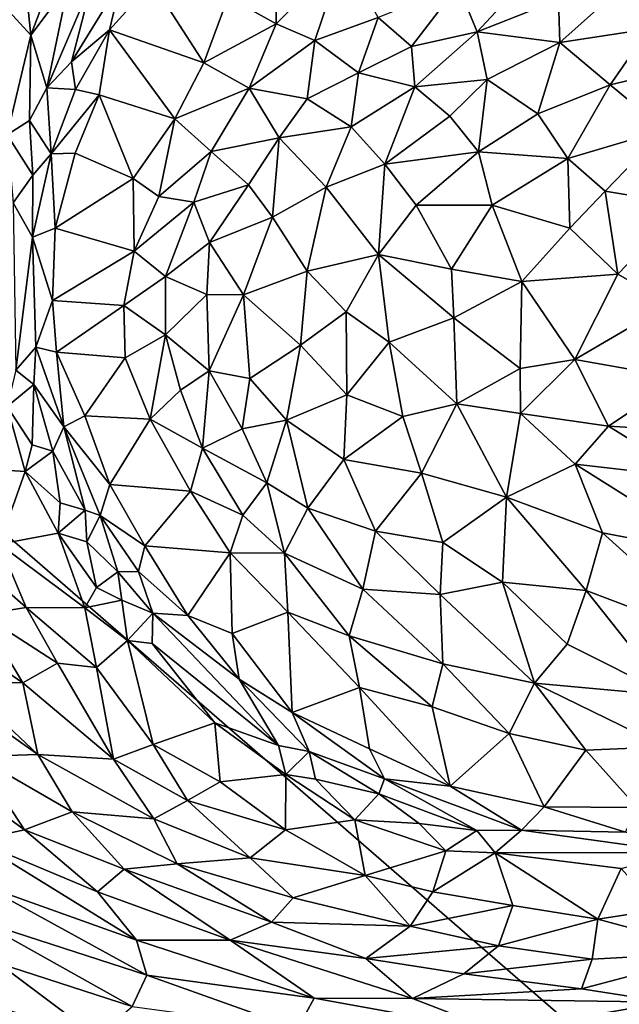
# Model space of a CAD drawing. Units: inches. Extents: x -105 to 215, y -157 to 162.
# Drawn here: x -85 to -78, y -121 to -109 of the extents above; entities that cross this region are included whole.
import ezdxf

# ---------------------------------------------------------------- set-up
doc = ezdxf.new("R2010")
doc.units = ezdxf.units.IN
doc.header["$MEASUREMENT"] = 0

msp = doc.modelspace()

# ---------------------------------------------------------------- linework, layer by layer
for points in [[(-54.071, -102.845, -8.023), (-55.988, -140.452, -8.023), (-94.538, -107.011, -8.023)], [(-94.538, -107.011, -8.023), (-55.988, -140.452, -8.023), (-93.208, -117.458, -8.023)], [(-85.411, -108.721, 5.9), (-84.854, -109.324, 5.228), (-85.041, -107.499, 5.783)], [(-85.041, -107.499, 5.783), (-84.854, -109.324, 5.228), (-84.431, -108.202, 5.044)], [(-84.854, -109.324, 5.228), (-84.42, -108.739, 4.989), (-84.431, -108.202, 5.044)], [(-81.986, -109.19, 9.645), (-81.979, -108.426, 8.55), (-82.547, -108.876, 8.221)], [(-81.198, -108.395, 9.658), (-81.979, -108.426, 8.55), (-81.986, -109.19, 9.645)], [(-81.198, -108.395, 9.658), (-81.986, -109.19, 9.645), (-81.534, -109.385, 10.492)], [(-80.796, -109.118, 10.995), (-81.198, -108.395, 9.658), (-81.534, -109.385, 10.492)], [(-79.635, -109.284, 11.979), (-78.939, -108.535, 11.59), (-79.859, -108.742, 11.328)], [(-78.686, -108.906, 12.045), (-78.939, -108.535, 11.59), (-79.635, -109.284, 11.979)], [(-85.411, -108.721, 5.9), (-85.134, -110.488, 5.405), (-84.854, -109.324, 5.228)], [(-84.138, -108.695, 4.963), (-84.668, -109.939, 5.207), (-84.381, -109.634, 5.237)], [(-84.138, -108.695, 4.963), (-84.42, -108.739, 4.989), (-84.668, -109.939, 5.207)], [(-84.381, -109.634, 5.237), (-83.8, -108.69, 5.246), (-84.138, -108.695, 4.963)], [(-83.936, -109.261, 5.593), (-83.8, -108.69, 5.246), (-84.381, -109.634, 5.237)], [(-83.936, -109.261, 5.593), (-83.438, -108.708, 6.003), (-83.8, -108.69, 5.246)], [(-82.833, -109.649, 8.716), (-83.438, -108.708, 6.003), (-83.936, -109.261, 5.593)], [(-82.833, -109.649, 8.716), (-82.547, -108.876, 8.221), (-83.438, -108.708, 6.003)], [(-84.854, -109.324, 5.228), (-84.668, -109.939, 5.207), (-84.42, -108.739, 4.989)], [(-80.406, -109.456, 11.642), (-79.859, -108.742, 11.328), (-80.796, -109.118, 10.995)], [(-79.635, -109.284, 11.979), (-79.859, -108.742, 11.328), (-80.406, -109.456, 11.642)], [(-78.67, -109.408, 12.46), (-77.956, -108.772, 12.1), (-78.686, -108.906, 12.045)], [(-78.67, -109.408, 12.46), (-77.625, -109.249, 12.541), (-77.956, -108.772, 12.1)], [(-81.986, -109.19, 9.645), (-82.547, -108.876, 8.221), (-82.833, -109.649, 8.716)], [(-78.67, -109.408, 12.46), (-78.686, -108.906, 12.045), (-79.635, -109.284, 11.979)], [(-81.025, -109.764, 11.396), (-80.796, -109.118, 10.995), (-81.534, -109.385, 10.492)], [(-80.406, -109.456, 11.642), (-80.796, -109.118, 10.995), (-81.025, -109.764, 11.396)], [(-84.333, -109.959, 5.489), (-83.936, -109.261, 5.593), (-84.381, -109.634, 5.237)], [(-83.936, -109.261, 5.593), (-84.333, -109.959, 5.489), (-84.057, -110.021, 6.158)], [(-83.171, -110.301, 8.735), (-83.936, -109.261, 5.593), (-84.057, -110.021, 6.158)], [(-83.171, -110.301, 8.735), (-82.833, -109.649, 8.716), (-83.936, -109.261, 5.593)], [(-82.303, -109.945, 10.009), (-81.986, -109.19, 9.645), (-82.833, -109.649, 8.716)], [(-82.303, -109.945, 10.009), (-81.534, -109.385, 10.492), (-81.986, -109.19, 9.645)], [(-79.635, -109.284, 11.979), (-80.406, -109.456, 11.642), (-80.364, -109.926, 12.034)], [(-79.635, -109.284, 11.979), (-80.364, -109.926, 12.034), (-79.519, -109.842, 12.446)], [(-78.67, -109.408, 12.46), (-79.635, -109.284, 11.979), (-79.519, -109.842, 12.446)], [(-78.08, -109.904, 12.875), (-77.625, -109.249, 12.541), (-78.67, -109.408, 12.46)], [(-77.07, -109.661, 12.813), (-77.625, -109.249, 12.541), (-78.08, -109.904, 12.875)], [(-84.854, -109.324, 5.228), (-85.134, -110.488, 5.405), (-84.871, -110.32, 5.271)], [(-84.668, -109.939, 5.207), (-84.854, -109.324, 5.228), (-84.871, -110.32, 5.271)], [(-81.625, -110.069, 11.013), (-81.534, -109.385, 10.492), (-82.303, -109.945, 10.009)], [(-81.025, -109.764, 11.396), (-81.534, -109.385, 10.492), (-81.625, -110.069, 11.013)], [(-78.67, -109.408, 12.46), (-79.519, -109.842, 12.446), (-78.926, -110.243, 12.864)], [(-78.08, -109.904, 12.875), (-78.67, -109.408, 12.46), (-78.926, -110.243, 12.864)], [(-80.406, -109.456, 11.642), (-81.025, -109.764, 11.396), (-80.364, -109.926, 12.034)], [(-84.333, -109.959, 5.489), (-84.381, -109.634, 5.237), (-84.668, -109.939, 5.207)], [(-83.171, -110.301, 8.735), (-82.303, -109.945, 10.009), (-82.833, -109.649, 8.716)], [(-77.446, -110.431, 13.161), (-77.07, -109.661, 12.813), (-78.08, -109.904, 12.875)], [(-81.111, -110.395, 11.747), (-81.025, -109.764, 11.396), (-81.625, -110.069, 11.013)], [(-80.364, -109.926, 12.034), (-81.025, -109.764, 11.396), (-81.111, -110.395, 11.747)], [(-79.957, -110.27, 12.474), (-79.519, -109.842, 12.446), (-80.364, -109.926, 12.034)], [(-79.519, -109.842, 12.446), (-79.957, -110.27, 12.474), (-79.623, -110.686, 12.818)], [(-78.926, -110.243, 12.864), (-79.519, -109.842, 12.446), (-79.623, -110.686, 12.818)], [(-84.668, -109.939, 5.207), (-84.871, -110.32, 5.271), (-84.619, -110.71, 5.515)], [(-84.619, -110.71, 5.515), (-84.333, -109.959, 5.489), (-84.668, -109.939, 5.207)], [(-84.057, -110.021, 6.158), (-84.333, -109.959, 5.489), (-84.619, -110.71, 5.515)], [(-82.748, -110.683, 9.88), (-82.303, -109.945, 10.009), (-83.171, -110.301, 8.735)], [(-81.954, -110.523, 10.953), (-82.303, -109.945, 10.009), (-82.748, -110.683, 9.88)], [(-81.625, -110.069, 11.013), (-82.303, -109.945, 10.009), (-81.954, -110.523, 10.953)], [(-80.716, -110.832, 12.264), (-80.364, -109.926, 12.034), (-81.111, -110.395, 11.747)], [(-80.364, -109.926, 12.034), (-80.716, -110.832, 12.264), (-79.957, -110.27, 12.474)], [(-78.575, -110.767, 13.167), (-78.08, -109.904, 12.875), (-78.926, -110.243, 12.864)], [(-78.08, -109.904, 12.875), (-78.575, -110.767, 13.167), (-77.446, -110.431, 13.161)], [(-84.338, -110.704, 6.073), (-84.057, -110.021, 6.158), (-84.619, -110.71, 5.515)], [(-84.057, -110.021, 6.158), (-84.338, -110.704, 6.073), (-83.659, -111, 8.168)], [(-83.659, -111, 8.168), (-83.171, -110.301, 8.735), (-84.057, -110.021, 6.158)], [(-81.111, -110.395, 11.747), (-81.625, -110.069, 11.013), (-81.954, -110.523, 10.953)], [(-84.833, -110.958, 5.438), (-84.871, -110.32, 5.271), (-85.134, -110.488, 5.405)], [(-84.833, -110.958, 5.438), (-84.619, -110.71, 5.515), (-84.871, -110.32, 5.271)], [(-83.361, -111.209, 9.015), (-83.171, -110.301, 8.735), (-83.659, -111, 8.168)], [(-82.748, -110.683, 9.88), (-83.171, -110.301, 8.735), (-83.361, -111.209, 9.015)], [(-79.957, -110.27, 12.474), (-80.716, -110.832, 12.264), (-79.623, -110.686, 12.818)], [(-78.926, -110.243, 12.864), (-79.623, -110.686, 12.818), (-78.575, -110.767, 13.167)], [(-81.401, -111.1, 11.802), (-81.111, -110.395, 11.747), (-81.954, -110.523, 10.953)], [(-81.111, -110.395, 11.747), (-81.401, -111.1, 11.802), (-80.716, -110.832, 12.264)], [(-78.141, -111.145, 13.324), (-77.446, -110.431, 13.161), (-78.575, -110.767, 13.167)], [(-77.446, -110.431, 13.161), (-78.141, -111.145, 13.324), (-77.21, -111.303, 13.409)], [(-84.833, -110.958, 5.438), (-85.134, -110.488, 5.405), (-85.064, -111.282, 5.462)], [(-82.311, -111.071, 10.766), (-81.954, -110.523, 10.953), (-82.748, -110.683, 9.88)], [(-82.032, -111.45, 11.26), (-81.954, -110.523, 10.953), (-82.311, -111.071, 10.766)], [(-81.401, -111.1, 11.802), (-81.954, -110.523, 10.953), (-82.032, -111.45, 11.26)], [(-84.835, -111.684, 5.676), (-84.619, -110.71, 5.515), (-84.833, -110.958, 5.438)], [(-84.572, -111.581, 6.059), (-84.619, -110.71, 5.515), (-84.835, -111.684, 5.676)], [(-84.572, -111.581, 6.059), (-84.338, -110.704, 6.073), (-84.619, -110.71, 5.515)], [(-83.659, -111, 8.168), (-84.338, -110.704, 6.073), (-84.572, -111.581, 6.059)], [(-82.951, -111.277, 9.876), (-82.748, -110.683, 9.88), (-83.361, -111.209, 9.015)], [(-82.311, -111.071, 10.766), (-82.748, -110.683, 9.88), (-82.951, -111.277, 9.876)], [(-79.623, -110.686, 12.818), (-80.716, -110.832, 12.264), (-80.352, -111.312, 12.637)], [(-79.623, -110.686, 12.818), (-80.352, -111.312, 12.637), (-79.461, -111.312, 13.063)], [(-79.461, -111.312, 13.063), (-78.575, -110.767, 13.167), (-79.623, -110.686, 12.818)], [(-78.554, -111.581, 13.348), (-78.575, -110.767, 13.167), (-79.461, -111.312, 13.063)], [(-78.141, -111.145, 13.324), (-78.575, -110.767, 13.167), (-78.554, -111.581, 13.348)], [(-80.791, -111.888, 12.458), (-80.716, -110.832, 12.264), (-81.401, -111.1, 11.802)], [(-80.352, -111.312, 12.637), (-80.716, -110.832, 12.264), (-80.791, -111.888, 12.458)], [(-84.833, -110.958, 5.438), (-85.064, -111.282, 5.462), (-84.835, -111.684, 5.676)], [(-84.572, -111.581, 6.059), (-83.647, -111.849, 8.682), (-83.659, -111, 8.168)], [(-83.659, -111, 8.168), (-83.647, -111.849, 8.682), (-83.361, -111.209, 9.015)], [(-82.311, -111.071, 10.766), (-82.951, -111.277, 9.876), (-82.768, -111.748, 10.344)], [(-82.032, -111.45, 11.26), (-82.311, -111.071, 10.766), (-82.768, -111.748, 10.344)], [(-81.624, -112.08, 11.788), (-81.401, -111.1, 11.802), (-82.032, -111.45, 11.26)], [(-80.791, -111.888, 12.458), (-81.401, -111.1, 11.802), (-81.624, -112.08, 11.788)], [(-83.361, -111.209, 9.015), (-83.647, -111.849, 8.682), (-82.951, -111.277, 9.876)], [(-77.993, -112.116, 13.488), (-78.141, -111.145, 13.324), (-78.554, -111.581, 13.348)], [(-77.21, -111.303, 13.409), (-78.141, -111.145, 13.324), (-77.993, -112.116, 13.488)], [(-84.835, -111.684, 5.676), (-85.064, -111.282, 5.462), (-85.032, -113.239, 5.865)], [(-83.647, -111.849, 8.682), (-83.28, -112.145, 9.547), (-82.951, -111.277, 9.876)], [(-82.768, -111.748, 10.344), (-82.951, -111.277, 9.876), (-83.28, -112.145, 9.547)], [(-79.938, -112.057, 12.961), (-80.352, -111.312, 12.637), (-80.791, -111.888, 12.458)], [(-79.938, -112.057, 12.961), (-79.461, -111.312, 13.063), (-80.352, -111.312, 12.637)], [(-79.461, -111.312, 13.063), (-79.938, -112.057, 12.961), (-79.114, -112.203, 13.291)], [(-78.554, -111.581, 13.348), (-79.461, -111.312, 13.063), (-79.114, -112.203, 13.291)], [(-77.21, -111.303, 13.409), (-77.993, -112.116, 13.488), (-77.382, -112.465, 13.552)], [(-82.369, -112.36, 10.995), (-82.032, -111.45, 11.26), (-82.768, -111.748, 10.344)], [(-81.624, -112.08, 11.788), (-82.032, -111.45, 11.26), (-82.369, -112.36, 10.995)], [(-84.601, -112.425, 6.248), (-84.572, -111.581, 6.059), (-84.835, -111.684, 5.676)], [(-83.647, -111.849, 8.682), (-84.572, -111.581, 6.059), (-84.601, -112.425, 6.248)], [(-77.993, -112.116, 13.488), (-78.554, -111.581, 13.348), (-79.114, -112.203, 13.291)], [(-84.799, -112.97, 5.965), (-84.835, -111.684, 5.676), (-85.032, -113.239, 5.865)], [(-84.799, -112.97, 5.965), (-84.601, -112.425, 6.248), (-84.835, -111.684, 5.676)], [(-82.796, -112.353, 10.388), (-82.768, -111.748, 10.344), (-83.28, -112.145, 9.547)], [(-82.369, -112.36, 10.995), (-82.768, -111.748, 10.344), (-82.796, -112.353, 10.388)], [(-83.768, -112.481, 8.49), (-83.647, -111.849, 8.682), (-84.601, -112.425, 6.248)], [(-83.28, -112.145, 9.547), (-83.647, -111.849, 8.682), (-83.768, -112.481, 8.49)], [(-81.167, -112.558, 12.185), (-80.791, -111.888, 12.458), (-81.624, -112.08, 11.788)], [(-80.665, -112.91, 12.52), (-80.791, -111.888, 12.458), (-81.167, -112.558, 12.185)], [(-79.911, -112.627, 12.981), (-80.791, -111.888, 12.458), (-80.665, -112.91, 12.52)], [(-79.911, -112.627, 12.981), (-79.938, -112.057, 12.961), (-80.791, -111.888, 12.458)], [(-79.911, -112.627, 12.981), (-79.114, -112.203, 13.291), (-79.938, -112.057, 12.961)], [(-83.283, -112.825, 9.567), (-83.28, -112.145, 9.547), (-83.768, -112.481, 8.49)], [(-82.796, -112.353, 10.388), (-83.28, -112.145, 9.547), (-83.283, -112.825, 9.567)], [(-81.704, -112.947, 11.683), (-81.624, -112.08, 11.788), (-82.369, -112.36, 10.995)], [(-81.704, -112.947, 11.683), (-81.167, -112.558, 12.185), (-81.624, -112.08, 11.788)], [(-78.496, -113.113, 13.381), (-77.993, -112.116, 13.488), (-79.114, -112.203, 13.291)], [(-77.382, -112.465, 13.552), (-77.993, -112.116, 13.488), (-78.496, -113.113, 13.381)], [(-79.136, -113.217, 13.204), (-79.114, -112.203, 13.291), (-79.911, -112.627, 12.981)], [(-79.114, -112.203, 13.291), (-79.136, -113.217, 13.204), (-78.496, -113.113, 13.381)], [(-82.77, -113.247, 10.361), (-82.796, -112.353, 10.388), (-83.283, -112.825, 9.567)], [(-82.369, -112.36, 10.995), (-82.796, -112.353, 10.388), (-82.77, -113.247, 10.361)], [(-82.297, -113.335, 10.97), (-82.369, -112.36, 10.995), (-82.77, -113.247, 10.361)], [(-81.704, -112.947, 11.683), (-82.369, -112.36, 10.995), (-82.297, -113.335, 10.97)], [(-84.556, -113.027, 6.374), (-84.601, -112.425, 6.248), (-84.799, -112.97, 5.965)], [(-84.556, -113.027, 6.374), (-83.768, -112.481, 8.49), (-84.601, -112.425, 6.248)], [(-83.768, -112.481, 8.49), (-84.556, -113.027, 6.374), (-83.754, -113.093, 8.466)], [(-83.283, -112.825, 9.567), (-83.768, -112.481, 8.49), (-83.754, -113.093, 8.466)], [(-77.263, -113.33, 13.47), (-77.382, -112.465, 13.552), (-78.496, -113.113, 13.381)], [(-81.16, -113.527, 12.047), (-81.167, -112.558, 12.185), (-81.704, -112.947, 11.683)], [(-80.665, -112.91, 12.52), (-81.167, -112.558, 12.185), (-81.16, -113.527, 12.047)], [(-80.665, -112.91, 12.52), (-79.875, -113.633, 12.837), (-79.911, -112.627, 12.981)], [(-79.911, -112.627, 12.981), (-79.875, -113.633, 12.837), (-79.136, -113.217, 13.204)], [(-83.283, -112.825, 9.567), (-83.754, -113.093, 8.466), (-83.461, -113.812, 8.86)], [(-83.283, -112.825, 9.567), (-83.461, -113.812, 8.86), (-83.105, -113.471, 9.731)], [(-82.77, -113.247, 10.361), (-83.283, -112.825, 9.567), (-83.105, -113.471, 9.731)], [(-84.821, -113.404, 5.972), (-84.799, -112.97, 5.965), (-85.032, -113.239, 5.865)], [(-84.471, -113.902, 6.382), (-84.799, -112.97, 5.965), (-84.821, -113.404, 5.972)], [(-84.471, -113.902, 6.382), (-84.556, -113.027, 6.374), (-84.799, -112.97, 5.965)], [(-81.704, -112.947, 11.683), (-82.297, -113.335, 10.97), (-81.867, -113.824, 11.308)], [(-81.16, -113.527, 12.047), (-81.704, -112.947, 11.683), (-81.867, -113.824, 11.308)], [(-80.665, -112.91, 12.52), (-81.16, -113.527, 12.047), (-80.507, -113.779, 12.434)], [(-79.875, -113.633, 12.837), (-80.665, -112.91, 12.52), (-80.507, -113.779, 12.434)], [(-84.223, -113.771, 6.977), (-83.754, -113.093, 8.466), (-84.556, -113.027, 6.374)], [(-84.471, -113.902, 6.382), (-84.223, -113.771, 6.977), (-84.556, -113.027, 6.374)], [(-83.461, -113.812, 8.86), (-83.754, -113.093, 8.466), (-84.223, -113.771, 6.977)], [(-79.136, -113.217, 13.204), (-79.132, -113.743, 13.096), (-78.496, -113.113, 13.381)], [(-78.496, -113.113, 13.381), (-79.132, -113.743, 13.096), (-78.103, -113.892, 13.279)], [(-78.103, -113.892, 13.279), (-77.263, -113.33, 13.47), (-78.496, -113.113, 13.381)], [(-84.821, -113.404, 5.972), (-85.032, -113.239, 5.865), (-85.133, -113.663, 6.01)], [(-82.85, -114.148, 9.848), (-82.77, -113.247, 10.361), (-83.105, -113.471, 9.731)], [(-82.85, -114.148, 9.848), (-82.385, -113.925, 10.643), (-82.77, -113.247, 10.361)], [(-82.297, -113.335, 10.97), (-82.77, -113.247, 10.361), (-82.385, -113.925, 10.643)], [(-79.132, -113.743, 13.096), (-79.136, -113.217, 13.204), (-79.875, -113.633, 12.837)], [(-84.84, -114.111, 6.055), (-84.821, -113.404, 5.972), (-85.133, -113.663, 6.01)], [(-84.598, -114.184, 6.162), (-84.821, -113.404, 5.972), (-84.84, -114.111, 6.055)], [(-84.598, -114.184, 6.162), (-84.471, -113.902, 6.382), (-84.821, -113.404, 5.972)], [(-82.297, -113.335, 10.97), (-82.385, -113.925, 10.643), (-81.867, -113.824, 11.308)], [(-76.99, -113.959, 13.34), (-77.263, -113.33, 13.47), (-78.103, -113.892, 13.279)], [(-83.461, -113.812, 8.86), (-82.85, -114.148, 9.848), (-83.105, -113.471, 9.731)], [(-81.16, -113.527, 12.047), (-81.867, -113.824, 11.308), (-81.197, -114.281, 11.744)], [(-81.16, -113.527, 12.047), (-81.197, -114.281, 11.744), (-80.507, -113.779, 12.434)], [(-85.526, -114.382, 6.792), (-84.921, -114.423, 6.214), (-85.133, -113.663, 6.01)], [(-84.921, -114.423, 6.214), (-84.84, -114.111, 6.055), (-85.133, -113.663, 6.01)], [(-79.875, -113.633, 12.837), (-80.507, -113.779, 12.434), (-80.289, -114.443, 12.306)], [(-79.875, -113.633, 12.837), (-80.289, -114.443, 12.306), (-79.292, -114.722, 12.66)], [(-79.875, -113.633, 12.837), (-79.292, -114.722, 12.66), (-79.132, -113.743, 13.096)], [(-83.932, -114.576, 7.072), (-84.223, -113.771, 6.977), (-84.471, -113.902, 6.382)], [(-84.223, -113.771, 6.977), (-83.932, -114.576, 7.072), (-83.461, -113.812, 8.86)], [(-80.289, -114.443, 12.306), (-80.507, -113.779, 12.434), (-81.197, -114.281, 11.744)], [(-79.132, -113.743, 13.096), (-79.292, -114.722, 12.66), (-78.49, -114.335, 13.062)], [(-78.49, -114.335, 13.062), (-78.103, -113.892, 13.279), (-79.132, -113.743, 13.096)], [(-83.932, -114.576, 7.072), (-82.987, -114.652, 9.183), (-83.461, -113.812, 8.86)], [(-82.987, -114.652, 9.183), (-82.85, -114.148, 9.848), (-83.461, -113.812, 8.86)], [(-82.097, -114.555, 10.673), (-81.867, -113.824, 11.308), (-82.385, -113.925, 10.643)], [(-81.616, -114.851, 11.022), (-81.867, -113.824, 11.308), (-82.097, -114.555, 10.673)], [(-81.197, -114.281, 11.744), (-81.867, -113.824, 11.308), (-81.616, -114.851, 11.022)], [(-77.134, -114.492, 13.18), (-78.103, -113.892, 13.279), (-78.49, -114.335, 13.062)], [(-76.99, -113.959, 13.34), (-78.103, -113.892, 13.279), (-77.134, -114.492, 13.18)], [(-84.219, -114.875, 6.383), (-84.471, -113.902, 6.382), (-84.598, -114.184, 6.162)], [(-84.044, -114.936, 6.574), (-84.471, -113.902, 6.382), (-84.219, -114.875, 6.383)], [(-84.044, -114.936, 6.574), (-83.932, -114.576, 7.072), (-84.471, -113.902, 6.382)], [(-82.097, -114.555, 10.673), (-82.385, -113.925, 10.643), (-82.85, -114.148, 9.848)], [(-84.598, -114.184, 6.162), (-84.84, -114.111, 6.055), (-84.921, -114.423, 6.214)], [(-84.514, -114.79, 6.219), (-84.598, -114.184, 6.162), (-84.921, -114.423, 6.214)], [(-84.219, -114.875, 6.383), (-84.598, -114.184, 6.162), (-84.514, -114.79, 6.219)], [(-82.377, -114.931, 9.981), (-82.85, -114.148, 9.848), (-82.987, -114.652, 9.183)], [(-82.097, -114.555, 10.673), (-82.85, -114.148, 9.848), (-82.377, -114.931, 9.981)], [(-81.197, -114.281, 11.744), (-81.616, -114.851, 11.022), (-80.827, -115.119, 11.569)], [(-81.197, -114.281, 11.744), (-80.827, -115.119, 11.569), (-80.289, -114.443, 12.306)], [(-78.49, -114.335, 13.062), (-79.292, -114.722, 12.66), (-78.173, -115.139, 12.754)], [(-77.134, -114.492, 13.18), (-78.49, -114.335, 13.062), (-76.801, -115.399, 12.877)], [(-78.49, -114.335, 13.062), (-78.173, -115.139, 12.754), (-76.801, -115.399, 12.877)], [(-85.228, -115.27, 7.034), (-84.921, -114.423, 6.214), (-85.526, -114.382, 6.792)], [(-85.228, -115.27, 7.034), (-84.536, -115.142, 6.366), (-84.921, -114.423, 6.214)], [(-84.536, -115.142, 6.366), (-84.514, -114.79, 6.219), (-84.921, -114.423, 6.214)], [(-80.289, -114.443, 12.306), (-80.827, -115.119, 11.569), (-80.038, -115.252, 11.994)], [(-79.292, -114.722, 12.66), (-80.289, -114.443, 12.306), (-80.038, -115.252, 11.994)], [(-83.524, -115.289, 7.235), (-83.932, -114.576, 7.072), (-84.044, -114.936, 6.574)], [(-82.987, -114.652, 9.183), (-83.932, -114.576, 7.072), (-83.524, -115.289, 7.235)], [(-81.89, -115.376, 10.258), (-82.097, -114.555, 10.673), (-82.377, -114.931, 9.981)], [(-81.616, -114.851, 11.022), (-82.097, -114.555, 10.673), (-81.89, -115.376, 10.258)], [(-83.524, -115.289, 7.235), (-82.527, -115.373, 9.26), (-82.987, -114.652, 9.183)], [(-82.527, -115.373, 9.26), (-82.377, -114.931, 9.981), (-82.987, -114.652, 9.183)], [(-84.219, -114.875, 6.383), (-84.514, -114.79, 6.219), (-84.536, -115.142, 6.366)], [(-80.038, -115.252, 11.994), (-79.342, -115.714, 12.056), (-79.292, -114.722, 12.66)], [(-79.292, -114.722, 12.66), (-79.342, -115.714, 12.056), (-78.361, -115.811, 12.34)], [(-78.173, -115.139, 12.754), (-79.292, -114.722, 12.66), (-78.361, -115.811, 12.34)], [(-84.219, -114.875, 6.383), (-84.536, -115.142, 6.366), (-84.201, -115.245, 6.36)], [(-84.044, -114.936, 6.574), (-84.219, -114.875, 6.383), (-84.201, -115.245, 6.36)], [(-81.89, -115.376, 10.258), (-82.377, -114.931, 9.981), (-82.527, -115.373, 9.26)], [(-81.616, -114.851, 11.022), (-81.89, -115.376, 10.258), (-80.972, -115.797, 10.906)], [(-80.827, -115.119, 11.569), (-81.616, -114.851, 11.022), (-80.972, -115.797, 10.906)], [(-83.84, -115.594, 6.551), (-84.044, -114.936, 6.574), (-84.201, -115.245, 6.36)], [(-83.597, -115.589, 6.798), (-83.524, -115.289, 7.235), (-84.044, -114.936, 6.574)], [(-83.597, -115.589, 6.798), (-84.044, -114.936, 6.574), (-83.84, -115.594, 6.551)], [(-84.225, -116.014, 6.798), (-84.536, -115.142, 6.366), (-85.228, -115.27, 7.034)], [(-84.087, -115.777, 6.542), (-84.201, -115.245, 6.36), (-84.536, -115.142, 6.366)], [(-84.087, -115.777, 6.542), (-84.536, -115.142, 6.366), (-84.225, -116.014, 6.798)], [(-80.069, -115.861, 11.548), (-80.827, -115.119, 11.569), (-80.972, -115.797, 10.906)], [(-80.827, -115.119, 11.569), (-80.069, -115.861, 11.548), (-80.038, -115.252, 11.994)], [(-78.173, -115.139, 12.754), (-78.361, -115.811, 12.34), (-76.742, -116.429, 12.396)], [(-76.742, -116.429, 12.396), (-76.801, -115.399, 12.877), (-78.173, -115.139, 12.754)], [(-84.909, -116.012, 7.277), (-85.228, -115.27, 7.034), (-85.835, -115.203, 7.301)], [(-84.909, -116.012, 7.277), (-85.835, -115.203, 7.301), (-85.428, -116.092, 7.53)], [(-84.225, -116.014, 6.798), (-85.228, -115.27, 7.034), (-84.909, -116.012, 7.277)], [(-83.84, -115.594, 6.551), (-84.201, -115.245, 6.36), (-84.087, -115.777, 6.542)], [(-80.069, -115.861, 11.548), (-79.342, -115.714, 12.056), (-80.038, -115.252, 11.994)], [(-83.597, -115.589, 6.798), (-83.019, -116.106, 7.218), (-83.524, -115.289, 7.235)], [(-83.019, -116.106, 7.218), (-82.527, -115.373, 9.26), (-83.524, -115.289, 7.235)], [(-83.019, -116.106, 7.218), (-82.503, -116.314, 7.883), (-82.527, -115.373, 9.26)], [(-82.527, -115.373, 9.26), (-82.503, -116.314, 7.883), (-81.851, -116.066, 9.491)], [(-81.851, -116.066, 9.491), (-81.89, -115.376, 10.258), (-82.527, -115.373, 9.26)], [(-80.972, -115.797, 10.906), (-81.89, -115.376, 10.258), (-81.135, -116.343, 10.128)], [(-81.135, -116.343, 10.128), (-81.89, -115.376, 10.258), (-81.851, -116.066, 9.491)], [(-83.84, -115.594, 6.551), (-84.087, -115.777, 6.542), (-83.791, -115.927, 6.549)], [(-83.431, -116.078, 6.729), (-83.597, -115.589, 6.798), (-83.84, -115.594, 6.551)], [(-83.431, -116.078, 6.729), (-83.84, -115.594, 6.551), (-83.791, -115.927, 6.549)], [(-83.019, -116.106, 7.218), (-83.597, -115.589, 6.798), (-83.431, -116.078, 6.729)], [(-79.342, -115.714, 12.056), (-80.069, -115.861, 11.548), (-78.966, -116.894, 11.293)], [(-79.342, -115.714, 12.056), (-78.966, -116.894, 11.293), (-78.586, -116.438, 11.837)], [(-79.342, -115.714, 12.056), (-78.586, -116.438, 11.837), (-78.361, -115.811, 12.34)], [(-83.791, -115.927, 6.549), (-84.087, -115.777, 6.542), (-84.225, -116.014, 6.798)], [(-80.972, -115.797, 10.906), (-81.135, -116.343, 10.128), (-80.04, -116.67, 10.825)], [(-80.972, -115.797, 10.906), (-80.04, -116.67, 10.825), (-80.069, -115.861, 11.548)], [(-78.361, -115.811, 12.34), (-78.586, -116.438, 11.837), (-77.388, -117.038, 11.82)], [(-78.361, -115.811, 12.34), (-77.388, -117.038, 11.82), (-76.742, -116.429, 12.396)], [(-84.951, -116.892, 7.769), (-85.428, -116.092, 7.53), (-86.409, -115.891, 7.658)], [(-85.686, -116.873, 7.876), (-84.951, -116.892, 7.769), (-86.409, -115.891, 7.658)], [(-84.225, -116.014, 6.798), (-83.725, -116.399, 6.783), (-83.791, -115.927, 6.549)], [(-83.431, -116.078, 6.729), (-83.791, -115.927, 6.549), (-83.725, -116.399, 6.783)], [(-80.069, -115.861, 11.548), (-80.04, -116.67, 10.825), (-78.966, -116.894, 11.293)], [(-85.428, -116.092, 7.53), (-84.543, -116.66, 7.514), (-84.909, -116.012, 7.277)], [(-84.909, -116.012, 7.277), (-84.089, -116.713, 7.32), (-84.225, -116.014, 6.798)], [(-84.089, -116.713, 7.32), (-84.909, -116.012, 7.277), (-84.543, -116.66, 7.514)], [(-84.089, -116.713, 7.32), (-83.725, -116.399, 6.783), (-84.225, -116.014, 6.798)], [(-83.431, -116.078, 6.729), (-83.725, -116.399, 6.783), (-83.436, -116.432, 6.734)], [(-81.961, -117.625, 7.349), (-83.431, -116.078, 6.729), (-83.436, -116.432, 6.734)], [(-82.421, -116.848, 7.295), (-83.431, -116.078, 6.729), (-81.961, -117.625, 7.349)], [(-82.421, -116.848, 7.295), (-83.019, -116.106, 7.218), (-83.431, -116.078, 6.729)], [(-81.8, -117.238, 7.681), (-81.851, -116.066, 9.491), (-82.503, -116.314, 7.883)], [(-81.012, -116.947, 9.38), (-81.851, -116.066, 9.491), (-81.8, -117.238, 7.681)], [(-81.135, -116.343, 10.128), (-81.851, -116.066, 9.491), (-81.012, -116.947, 9.38)], [(-84.951, -116.892, 7.769), (-84.543, -116.66, 7.514), (-85.428, -116.092, 7.53)], [(-82.421, -116.848, 7.295), (-82.503, -116.314, 7.883), (-83.019, -116.106, 7.218)], [(-81.8, -117.238, 7.681), (-82.503, -116.314, 7.883), (-82.421, -116.848, 7.295)], [(-84.775, -117.728, 8.117), (-85.686, -116.873, 7.876), (-86.728, -116.341, 7.778)], [(-84.775, -117.728, 8.117), (-86.728, -116.341, 7.778), (-85.494, -117.752, 8.129)], [(-84.089, -116.713, 7.32), (-83.424, -117.612, 7.794), (-83.725, -116.399, 6.783)], [(-83.424, -117.612, 7.794), (-82.703, -117.358, 7.164), (-83.725, -116.399, 6.783)], [(-82.703, -117.358, 7.164), (-83.436, -116.432, 6.734), (-83.725, -116.399, 6.783)], [(-80.04, -116.67, 10.825), (-81.135, -116.343, 10.128), (-80.162, -117.171, 10.05)], [(-80.162, -117.171, 10.05), (-81.135, -116.343, 10.128), (-81.012, -116.947, 9.38)], [(-81.961, -117.625, 7.349), (-83.436, -116.432, 6.734), (-82.703, -117.358, 7.164)], [(-78.586, -116.438, 11.837), (-78.966, -116.894, 11.293), (-77.388, -117.038, 11.82)], [(-83.891, -117.785, 8.04), (-84.543, -116.66, 7.514), (-84.951, -116.892, 7.769)], [(-83.891, -117.785, 8.04), (-84.089, -116.713, 7.32), (-84.543, -116.66, 7.514)], [(-83.424, -117.612, 7.794), (-84.089, -116.713, 7.32), (-83.891, -117.785, 8.04)], [(-80.04, -116.67, 10.825), (-80.162, -117.171, 10.05), (-79.264, -117.484, 10.381)], [(-78.966, -116.894, 11.293), (-80.04, -116.67, 10.825), (-79.264, -117.484, 10.381)], [(-84.775, -117.728, 8.117), (-84.951, -116.892, 7.769), (-85.686, -116.873, 7.876)], [(-81.603, -117.695, 7.523), (-82.421, -116.848, 7.295), (-81.961, -117.625, 7.349)], [(-81.8, -117.238, 7.681), (-82.421, -116.848, 7.295), (-81.603, -117.695, 7.523)], [(-84.775, -117.728, 8.117), (-83.891, -117.785, 8.04), (-84.951, -116.892, 7.769)], [(-81.012, -116.947, 9.38), (-81.8, -117.238, 7.681), (-80.896, -117.663, 8.309)], [(-80.162, -117.171, 10.05), (-81.012, -116.947, 9.38), (-79.951, -118.1, 8.718)], [(-79.951, -118.1, 8.718), (-81.012, -116.947, 9.38), (-80.896, -117.663, 8.309)], [(-78.368, -117.68, 10.691), (-78.966, -116.894, 11.293), (-79.264, -117.484, 10.381)], [(-78.966, -116.894, 11.293), (-77.443, -117.639, 11.217), (-77.388, -117.038, 11.82)], [(-78.966, -116.894, 11.293), (-78.368, -117.68, 10.691), (-77.443, -117.639, 11.217)], [(-79.264, -117.484, 10.381), (-80.162, -117.171, 10.05), (-79.951, -118.1, 8.718)], [(-80.721, -118.015, 8.069), (-81.8, -117.238, 7.681), (-81.603, -117.695, 7.523)], [(-80.721, -118.015, 8.069), (-80.896, -117.663, 8.309), (-81.8, -117.238, 7.681)], [(-55.988, -140.452, -8.023), (-89.899, -122.853, -8.023), (-93.208, -117.458, -8.023)], [(-82.643, -118.047, 7.918), (-82.703, -117.358, 7.164), (-83.424, -117.612, 7.794)], [(-82.643, -118.047, 7.918), (-81.875, -117.962, 7.545), (-82.703, -117.358, 7.164)], [(-82.703, -117.358, 7.164), (-81.875, -117.962, 7.545), (-81.961, -117.625, 7.349)], [(-79.264, -117.484, 10.381), (-79.951, -118.1, 8.718), (-78.854, -118.342, 9.29)], [(-78.368, -117.68, 10.691), (-79.264, -117.484, 10.381), (-78.854, -118.342, 9.29)], [(-83.025, -118.265, 8.229), (-83.424, -117.612, 7.794), (-83.891, -117.785, 8.04)], [(-83.025, -118.265, 8.229), (-82.643, -118.047, 7.918), (-83.424, -117.612, 7.794)], [(-81.603, -117.695, 7.523), (-81.961, -117.625, 7.349), (-81.875, -117.962, 7.545)], [(-79.951, -118.1, 8.718), (-80.896, -117.663, 8.309), (-80.721, -118.015, 8.069)], [(-78.368, -117.68, 10.691), (-78.854, -118.342, 9.29), (-77.767, -118.35, 9.967)], [(-77.443, -117.639, 11.217), (-78.368, -117.68, 10.691), (-77.767, -118.35, 9.967)], [(-85.51, -118.735, 8.262), (-84.928, -118.611, 8.381), (-86.19, -117.699, 8.054)], [(-85.494, -117.752, 8.129), (-86.19, -117.699, 8.054), (-84.928, -118.611, 8.381)], [(-84.374, -118.4, 8.381), (-84.775, -117.728, 8.117), (-85.494, -117.752, 8.129)], [(-84.374, -118.4, 8.381), (-85.494, -117.752, 8.129), (-84.928, -118.611, 8.381)], [(-84.775, -117.728, 8.117), (-83.416, -118.482, 8.412), (-83.891, -117.785, 8.04)], [(-83.416, -118.482, 8.412), (-84.775, -117.728, 8.117), (-84.374, -118.4, 8.381)], [(-83.025, -118.265, 8.229), (-83.891, -117.785, 8.04), (-83.416, -118.482, 8.412)], [(-81.603, -117.695, 7.523), (-81.875, -117.962, 7.545), (-81.527, -118.017, 7.592)], [(-81.603, -117.695, 7.523), (-81.527, -118.017, 7.592), (-80.786, -118.19, 7.934)], [(-80.721, -118.015, 8.069), (-81.603, -117.695, 7.523), (-80.786, -118.19, 7.934)], [(-81.88, -118.609, 8.337), (-81.875, -117.962, 7.545), (-82.643, -118.047, 7.918)], [(-81.88, -118.609, 8.337), (-81.069, -118.493, 8.016), (-81.875, -117.962, 7.545)], [(-81.875, -117.962, 7.545), (-81.069, -118.493, 8.016), (-81.527, -118.017, 7.592)], [(-81.069, -118.493, 8.016), (-80.786, -118.19, 7.934), (-81.527, -118.017, 7.592)], [(-80.786, -118.19, 7.934), (-79.642, -118.617, 8.56), (-80.721, -118.015, 8.069)], [(-79.119, -118.612, 8.876), (-79.951, -118.1, 8.718), (-80.721, -118.015, 8.069)], [(-79.119, -118.612, 8.876), (-80.721, -118.015, 8.069), (-79.642, -118.617, 8.56)], [(-81.88, -118.609, 8.337), (-82.643, -118.047, 7.918), (-83.025, -118.265, 8.229)], [(-78.854, -118.342, 9.29), (-79.951, -118.1, 8.718), (-79.119, -118.612, 8.876)], [(-82.292, -118.935, 8.679), (-83.025, -118.265, 8.229), (-83.416, -118.482, 8.412)], [(-82.292, -118.935, 8.679), (-81.88, -118.609, 8.337), (-83.025, -118.265, 8.229)], [(-80.786, -118.19, 7.934), (-81.069, -118.493, 8.016), (-80.315, -118.537, 8.194)], [(-80.786, -118.19, 7.934), (-80.315, -118.537, 8.194), (-79.642, -118.617, 8.56)], [(-77.901, -118.637, 9.613), (-78.854, -118.342, 9.29), (-79.119, -118.612, 8.876)], [(-77.767, -118.35, 9.967), (-78.854, -118.342, 9.29), (-77.901, -118.637, 9.613)], [(-83.766, -119.069, 8.655), (-84.374, -118.4, 8.381), (-84.928, -118.611, 8.381)], [(-83.144, -119.007, 8.695), (-84.374, -118.4, 8.381), (-83.766, -119.069, 8.655)], [(-83.144, -119.007, 8.695), (-83.416, -118.482, 8.412), (-84.374, -118.4, 8.381)], [(-83.144, -119.007, 8.695), (-82.292, -118.935, 8.679), (-83.416, -118.482, 8.412)], [(-81.88, -118.609, 8.337), (-80.945, -119.143, 8.882), (-81.069, -118.493, 8.016)], [(-80.945, -119.143, 8.882), (-80.003, -118.856, 8.582), (-81.069, -118.493, 8.016)], [(-81.069, -118.493, 8.016), (-80.003, -118.856, 8.582), (-80.315, -118.537, 8.194)], [(-84.928, -118.611, 8.381), (-85.51, -118.735, 8.262), (-84.077, -119.335, 8.657)], [(-83.766, -119.069, 8.655), (-84.928, -118.611, 8.381), (-84.077, -119.335, 8.657)], [(-82.292, -118.935, 8.679), (-80.945, -119.143, 8.882), (-81.88, -118.609, 8.337)], [(-80.003, -118.856, 8.582), (-79.642, -118.617, 8.56), (-80.315, -118.537, 8.194)], [(-79.119, -118.612, 8.876), (-79.642, -118.617, 8.56), (-79.426, -118.88, 8.769)], [(-77.241, -118.875, 9.98), (-79.119, -118.612, 8.876), (-79.426, -118.88, 8.769)], [(-77.241, -118.875, 9.98), (-77.901, -118.637, 9.613), (-79.119, -118.612, 8.876)], [(-80.003, -118.856, 8.582), (-79.426, -118.88, 8.769), (-79.642, -118.617, 8.56)], [(-83.62, -119.899, 8.808), (-84.077, -119.335, 8.657), (-85.51, -118.735, 8.262)], [(-85.51, -118.735, 8.262), (-85.42, -119.257, 8.244), (-83.62, -119.899, 8.808)], [(-82.292, -118.935, 8.679), (-83.144, -119.007, 8.695), (-81.789, -119.403, 9.039)], [(-81.789, -119.403, 9.039), (-80.945, -119.143, 8.882), (-82.292, -118.935, 8.679)], [(-80.945, -119.143, 8.882), (-80.156, -119.335, 9.183), (-80.003, -118.856, 8.582)], [(-80.156, -119.335, 9.183), (-79.426, -118.88, 8.769), (-80.003, -118.856, 8.582)], [(-79.218, -119.493, 9.622), (-79.426, -118.88, 8.769), (-80.156, -119.335, 9.183)], [(-77.241, -118.875, 9.98), (-79.426, -118.88, 8.769), (-77.952, -119.061, 9.695)], [(-79.218, -119.493, 9.622), (-78.227, -119.654, 10.213), (-79.426, -118.88, 8.769)], [(-79.426, -118.88, 8.769), (-78.227, -119.654, 10.213), (-77.952, -119.061, 9.695)], [(-82.525, -119.899, 9.134), (-83.766, -119.069, 8.655), (-84.077, -119.335, 8.657)], [(-82.043, -119.69, 9.159), (-83.144, -119.007, 8.695), (-83.766, -119.069, 8.655)], [(-82.525, -119.899, 9.134), (-82.043, -119.69, 9.159), (-83.766, -119.069, 8.655)], [(-81.789, -119.403, 9.039), (-83.144, -119.007, 8.695), (-82.043, -119.69, 9.159)], [(-78.227, -119.654, 10.213), (-77.521, -119.545, 10.483), (-77.952, -119.061, 9.695)], [(-81.789, -119.403, 9.039), (-80.421, -119.736, 9.513), (-80.945, -119.143, 8.882)], [(-80.421, -119.736, 9.513), (-80.156, -119.335, 9.183), (-80.945, -119.143, 8.882)], [(-85.463, -119.674, 8.095), (-83.5, -120.307, 8.798), (-85.42, -119.257, 8.244)], [(-83.5, -120.307, 8.798), (-83.62, -119.899, 8.808), (-85.42, -119.257, 8.244)], [(-83.62, -119.899, 8.808), (-82.525, -119.899, 9.134), (-84.077, -119.335, 8.657)], [(-82.043, -119.69, 9.159), (-80.421, -119.736, 9.513), (-81.789, -119.403, 9.039)], [(-80.421, -119.736, 9.513), (-79.218, -119.493, 9.622), (-80.156, -119.335, 9.183)], [(-80.421, -119.736, 9.513), (-79.389, -119.966, 9.988), (-79.218, -119.493, 9.622)], [(-78.227, -119.654, 10.213), (-79.218, -119.493, 9.622), (-79.389, -119.966, 9.988)], [(-76.795, -120.038, 11.261), (-77.521, -119.545, 10.483), (-78.227, -119.654, 10.213)], [(-83.5, -120.307, 8.798), (-85.463, -119.674, 8.095), (-83.67, -120.674, 8.569)], [(-85.463, -119.674, 8.095), (-85.238, -120.166, 7.965), (-83.67, -120.674, 8.569)], [(-80.938, -120.111, 9.618), (-82.043, -119.69, 9.159), (-82.525, -119.899, 9.134)], [(-80.938, -120.111, 9.618), (-80.421, -119.736, 9.513), (-82.043, -119.69, 9.159)], [(-79.389, -119.966, 9.988), (-80.421, -119.736, 9.513), (-80.938, -120.111, 9.618)], [(-78.227, -119.654, 10.213), (-79.389, -119.966, 9.988), (-78.291, -120.119, 10.539)], [(-76.795, -120.038, 11.261), (-78.227, -119.654, 10.213), (-78.291, -120.119, 10.539)], [(-81.543, -120.576, 9.521), (-83.62, -119.899, 8.808), (-83.5, -120.307, 8.798)], [(-81.543, -120.576, 9.521), (-82.525, -119.899, 9.134), (-83.62, -119.899, 8.808)], [(-80.392, -120.579, 9.931), (-82.525, -119.899, 9.134), (-81.543, -120.576, 9.521)], [(-80.392, -120.579, 9.931), (-80.938, -120.111, 9.618), (-82.525, -119.899, 9.134)], [(-79.794, -120.292, 10.055), (-79.389, -119.966, 9.988), (-80.938, -120.111, 9.618)], [(-79.389, -119.966, 9.988), (-79.794, -120.292, 10.055), (-78.291, -120.119, 10.539)], [(-76.795, -120.038, 11.261), (-78.415, -120.469, 10.662), (-77.419, -120.622, 11.1)], [(-76.795, -120.038, 11.261), (-78.291, -120.119, 10.539), (-78.415, -120.469, 10.662)], [(-85.238, -120.166, 7.965), (-84.08, -121.032, 8.087), (-83.67, -120.674, 8.569)], [(-85.238, -120.166, 7.965), (-85.235, -120.681, 7.571), (-84.08, -121.032, 8.087)], [(-79.794, -120.292, 10.055), (-80.938, -120.111, 9.618), (-80.392, -120.579, 9.931)], [(-78.291, -120.119, 10.539), (-79.794, -120.292, 10.055), (-78.415, -120.469, 10.662)], [(-83.67, -120.674, 8.569), (-81.736, -120.934, 9.363), (-83.5, -120.307, 8.798)], [(-83.5, -120.307, 8.798), (-81.736, -120.934, 9.363), (-81.543, -120.576, 9.521)], [(-78.415, -120.469, 10.662), (-79.794, -120.292, 10.055), (-80.392, -120.579, 9.931)], [(-77.419, -120.622, 11.1), (-78.415, -120.469, 10.662), (-80.392, -120.579, 9.931)], [(-79.392, -120.965, 10.302), (-81.543, -120.576, 9.521), (-81.736, -120.934, 9.363)], [(-79.392, -120.965, 10.302), (-80.392, -120.579, 9.931), (-81.543, -120.576, 9.521)], [(-79.392, -120.965, 10.302), (-77.419, -120.622, 11.1), (-80.392, -120.579, 9.931)], [(-77.812, -120.918, 10.881), (-77.419, -120.622, 11.1), (-79.392, -120.965, 10.302)]]:
    msp.add_3dface(points)

doc.saveas('drawing.dxf')
